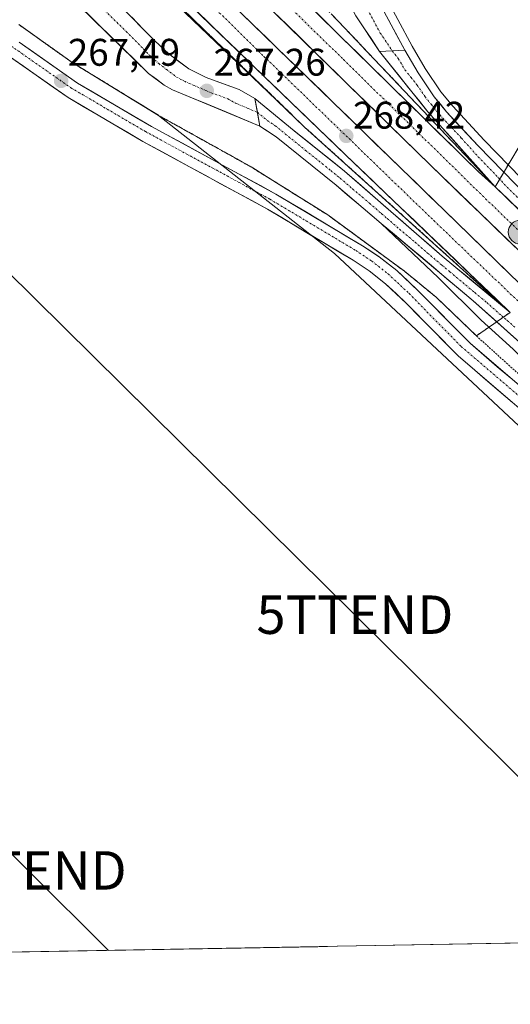
# Model space of a CAD drawing. Units: metres. Extents: x 626014 to 629530, y 4643965 to 4646340.
# Drawn here: x 626833 to 626961, y 4643965 to 4644221 of the extents above; entities that cross this region are included whole.
import ezdxf
from ezdxf.enums import TextEntityAlignment as Align

# ---------------------------------------------------------------- set-up
doc = ezdxf.new("R2010")
doc.units = ezdxf.units.M
doc.header["$MEASUREMENT"] = 0
for name, pattern in [('TRAZO_Y_PUNTO', [1, 0.5, -0.25, 0, -0.25]), ('TRAZOS', [0.75, 0.5, -0.25]), ('TRAZOSX2', [1.5, 1, -0.5])]:
    doc.linetypes.add(name, pattern=pattern)
doc.layers.get('0').update_dxf_attribs({"lineweight": 5})
for name, color, linetype, lineweight in [('Alambrada', 19, 'TRAZOS', 0), ('Arcén (en calzada doble)', 9, 'Continuous', 13), ('Carretera de calzada doble', 1, 'Continuous', 13), ('Carretera de calzada doble Cxs', 1, 'Continuous', 13), ('Carretera de calzada doble eje', 1, 'TRAZO_Y_PUNTO', 0), ('Carretera de calzada única', 19, 'Continuous', 13), ('Carretera de calzada única Cxs', 19, 'Continuous', 13), ('Carretera de calzada única eje', 19, 'TRAZO_Y_PUNTO', 0), ('Carretera de calzada única eje en área de descanso', 19, 'TRAZO_Y_PUNTO', 0), ('Carretera de calzada única en área de descanso Cxs', 19, 'Continuous', 13), ('Carátula', 7, 'Continuous', 5), ('Cultivos herbáceos CxS', 92, 'Continuous', 0), ('Municipio CxS', 142, 'Continuous', 0), ('Núcleo urbano CxS', 19, 'Continuous', 0), ('Punto de cota en terreno', 7, 'Continuous', 0), ('Punto kilométrico de carretera', 7, 'Continuous', 0), ('Rótulo de punto de cota en terreno', 19, 'Continuous', 0), ('Tendido', 6, 'Continuous', 0), ('Torre de tendido puntual', 7, 'Continuous', 0), ('Área de descanso', 254, 'TRAZOSX2', 0), ('Área de descanso CxS', 254, 'Continuous', 0)]:
    doc.layers.add(name, color=color, linetype=linetype, lineweight=lineweight)
doc.styles.add('Arial', font='txt', dxfattribs={"height": 0.2})

# ---------------------------------------------------------------- blocks, each defined once
blk = doc.blocks.new('5PATER')
at = {"layer": 'Carátula', "linetype": 'Continuous', "lineweight": 5}
h = blk.add_hatch(color=250, dxfattribs=at)
edge = h.paths.add_edge_path()
edge.add_ellipse((0, 0.01), major_axis=(-1.33, -1.34), ratio=0.999422, start_angle=0, end_angle=360)
blk = doc.blocks.new('5TTEND')
blk.add_text('5TTEND', height=10).set_placement((0, 0), align=Align.MIDDLE_CENTER)
blk = doc.blocks.new('5HITCA')
at = {"layer": 'Carátula', "linetype": 'Continuous', "lineweight": 5}
h = blk.add_hatch(color=1, dxfattribs=at)
edge = h.paths.add_edge_path()
edge.add_arc((0, 0), 3.1, 0.0011, 360.0011)
at = {"layer": 'Carátula', "color": 250, "linetype": 'Continuous', "lineweight": 5}
blk.add_circle((0, 0, 0), 3.1, dxfattribs=at)

msp = doc.modelspace()

# ---------------------------------------------------------------- linework, layer by layer
at = {"layer": 'Alambrada', "color": 19, "linetype": 'TRAZOS', "lineweight": 0}
msp.add_polyline3d([(626832.71, 4644220.1, 267.32), (626846.6, 4644210.19, 267.14), (626869.05, 4644196.44, 266.99), (626893.12, 4644183.03, 266.83), (626898.73, 4644179.51, 267.1), (626913.05, 4644170.53, 267.34), (626933, 4644155.88, 267.37), (626941.23, 4644149.1, 267.45), (626951.69, 4644139.06, 267.53), (626966.43, 4644125.73, 267.37), (626979.78, 4644112.88, 267.29), (627020.46, 4644074.26, 267.11), (627083.37, 4644012.52, 267.01), (627113.34, 4643983.72, 267.07)], dxfattribs=at)
at = {"layer": 'Arcén (en calzada doble)', "color": 9, "linetype": 'Continuous', "lineweight": 13}
for points in [[(626813.49, 4644344.46), (626824.15, 4644338.98), (626828.43, 4644335.85), (626835.7, 4644329.21), (626865.22, 4644299.87), (626909.68, 4644255.14), (626914.85, 4644249.59), (626917.26, 4644246.71), (626920.07, 4644242.31), (626934.96, 4644214.44), (626938.34, 4644208.66), (626942.48, 4644202.58), (626945.53, 4644198.82), (626953.72, 4644190.02), (626976.35, 4644166.78), (627064.37, 4644080.82), (627163.4, 4643984.62)], [(626797.9, 4644299.27), (626821.35, 4644276.35), (626862.41, 4644236.11), (626897.48, 4644202.6), (626907.02, 4644193.41)], [(626926.96, 4644168.33), (626941.85, 4644154.14), (626952.91, 4644143.1), (626961.24, 4644135.62), (627117.24, 4643983.79)]]:
    msp.add_lwpolyline(points, dxfattribs=at)
at = {"layer": 'Carretera de calzada doble', "color": 1, "linetype": 'Continuous', "lineweight": 13}
for points in [[(626514.74, 4644600.82), (626517.9, 4644597.7), (626580.17, 4644535.54), (626623.3, 4644492.55), (626668.45, 4644448.07), (626761.95, 4644356.85), (626784.23, 4644335.16), (626808.55, 4644311.31), (626895.57, 4644226.74), (626939.72, 4644183.51), (626962.73, 4644161.25), (627037.35, 4644088.54), (627077.98, 4644049.28), (627144.56, 4643984.28)], [(627135.93, 4643984.12), (627052.72, 4644065.12), (626946.59, 4644168.57), (626840.68, 4644271.53), (626738.47, 4644371.12), (626709.36, 4644399.38), (626631.17, 4644476.06), (626596.02, 4644510.85), (626510.08, 4644596.42)], [(626956.57, 4644177.87), (626952.23, 4644181.78), (626878.61, 4644254.1), (626756.88, 4644372.33)], [(626740.57, 4644359.24), (626793.32, 4644307.16), (626810.43, 4644290.22), (626837.45, 4644264.45), (626860.96, 4644240.93), (626903.74, 4644199.64), (626917.75, 4644186.12), (626960.51, 4644145.17)]]:
    msp.add_lwpolyline(points, dxfattribs=at)
at = {"layer": 'Carretera de calzada doble Cxs', "color": 1, "linetype": 'Continuous', "lineweight": 13}
msp.add_lwpolyline([(626956.57, 4644177.87), (626983.48, 4644151.76), (627069.58, 4644068.07), (627094.63, 4644043.63), (627155.69, 4643984.48)], dxfattribs=at)
for points in [[(626960.51, 4644145.17, 267.84), (626956.95, 4644148.58, 267.88), (626953.38, 4644152, 267.91), (626949.82, 4644155.41, 267.93), (626946.26, 4644158.82, 267.97), (626942.69, 4644162.23, 268.03), (626939.13, 4644165.65, 268.06), (626935.57, 4644169.06, 268.08), (626932, 4644172.47, 268.1), (626928.44, 4644175.88, 268.15), (626924.88, 4644179.3, 268.18), (626921.31, 4644182.71, 268.23), (626917.75, 4644186.12, 268.27), (626914.25, 4644189.5, 268.29), (626910.75, 4644192.88, 268.37), (626907.24, 4644196.26, 268.39), (626903.74, 4644199.64, 268.43), (626900.18, 4644203.08, 268.51), (626896.61, 4644206.52, 268.54), (626893.05, 4644209.96, 268.54), (626889.48, 4644213.4, 268.59), (626885.92, 4644216.84, 268.59), (626882.35, 4644220.29, 268.71), (626878.79, 4644223.73, 268.72)], [(626890.1, 4644223.48, 268.78), (626893.64, 4644220.05, 268.72), (626897.17, 4644216.62, 268.68), (626900.7, 4644213.19, 268.64), (626904.23, 4644209.75, 268.61), (626907.76, 4644206.32, 268.57), (626911.29, 4644202.89, 268.51), (626914.82, 4644199.46, 268.49), (626918.35, 4644196.03, 268.41), (626921.88, 4644192.59, 268.35), (626925.41, 4644189.16, 268.34), (626928.94, 4644185.73, 268.29), (626932.47, 4644182.3, 268.27), (626936, 4644178.87, 268.24), (626939.53, 4644175.43, 268.18), (626943.06, 4644172, 268.15), (626946.59, 4644168.57, 268.13), (626950.13, 4644165.12, 268.06), (626953.67, 4644161.67, 268.02), (626957.2, 4644158.23, 268.01), (626960.74, 4644154.78, 267.95)], [(626962.73, 4644161.25, 268.05), (626959.44, 4644164.43, 268.1), (626956.16, 4644167.61, 268.19), (626952.87, 4644170.79, 268.13), (626949.58, 4644173.97, 268.17), (626946.29, 4644177.15, 268.23), (626943.01, 4644180.33, 268.22), (626939.72, 4644183.51, 268.27), (626936.32, 4644186.84, 268.29), (626932.93, 4644190.16, 268.29), (626929.53, 4644193.49, 268.35), (626926.14, 4644196.81, 268.38), (626922.74, 4644200.14, 268.37), (626919.34, 4644203.46, 268.42), (626915.95, 4644206.79, 268.46), (626912.55, 4644210.11, 268.46), (626909.15, 4644213.44, 268.52), (626905.76, 4644216.76, 268.55), (626902.36, 4644220.09, 268.53), (626898.97, 4644223.41, 268.53)], [(626910.16, 4644223.11, 268.47), (626913.67, 4644219.66, 268.43), (626917.17, 4644216.22, 268.41), (626920.68, 4644212.77, 268.39), (626924.18, 4644209.33, 268.39), (626927.69, 4644205.89, 268.36), (626931.2, 4644202.44, 268.33), (626934.7, 4644199, 268.32), (626938.21, 4644195.56, 268.3), (626941.71, 4644192.11, 268.28), (626945.22, 4644188.67, 268.24), (626948.72, 4644185.22, 268.22), (626952.23, 4644181.78, 268.19), (626954.4, 4644179.83, 268.18), (626956.57, 4644177.87, 268.16), (626959.93, 4644174.61, 268.15), (626963.3, 4644171.34, 268.13)]]:
    msp.add_polyline3d(points, dxfattribs=at)
at = {"layer": 'Carretera de calzada doble eje', "color": 1, "linetype": 'TRAZO_Y_PUNTO', "lineweight": 0}
for points in [[(626534.87, 4644586.25), (626557.4, 4644563.45), (626594.38, 4644526.72), (626631.12, 4644490.46), (626655.54, 4644465.86), (626693.96, 4644428.87), (626717.73, 4644405.09), (626755.19, 4644368.59), (626780.07, 4644344.45), (626804.56, 4644320.67), (626879.48, 4644247.66), (626917.11, 4644211), (626954.09, 4644174.74), (626979.06, 4644150.72), (627023.59, 4644107.18), (627050.73, 4644080.76), (627076.18, 4644056.02), (627101.63, 4644031.29), (627137.88, 4643995.98), (627149.82, 4643984.37)], [(626607.03, 4644494.94), (626664.05, 4644438.72), (626699.67, 4644403.24), (626784.32, 4644321.34), (626809.32, 4644296.47), (626844.79, 4644262.45), (626896.44, 4644211.8), (626940.63, 4644169.05), (626977.55, 4644133.72), (627029.97, 4644082.33), (627077.21, 4644035.95), (627130.79, 4643984.03)]]:
    msp.add_lwpolyline(points, dxfattribs=at)
at = {"layer": 'Carretera de calzada única', "color": 19, "linetype": 'Continuous', "lineweight": 13}
for points in [[(626926.54, 4644213.07), (626920.35, 4644222.35), (626912.04, 4644237.92), (626907.61, 4644244.06), (626887.7, 4644264.08), (626860.05, 4644291.55), (626837.94, 4644312.72), (626821.53, 4644327.98), (626818.13, 4644330.38), (626794.91, 4644343.68), (626778.05, 4644355.29)], [(626812.5, 4644342.54), (626823.01, 4644337.14), (626827.06, 4644334.18), (626834.21, 4644327.65), (626863.69, 4644298.34), (626908.12, 4644253.64), (626913.23, 4644248.16), (626915.51, 4644245.43), (626918.2, 4644241.22), (626933.07, 4644213.39)], [(626765.98, 4644326.25), (626776.33, 4644312.02), (626786.25, 4644298.82), (626792.61, 4644291.07), (626810.64, 4644272.24), (626831.45, 4644251.93), (626849.99, 4644234.26), (626868.09, 4644215.83), (626871.75, 4644212.44), (626876.9, 4644208.52), (626881.39, 4644206.32), (626890.02, 4644203.14), (626894.1, 4644200.86)], [(626895.41, 4644193.62), (626872.71, 4644203.12), (626870.53, 4644204.34), (626866.45, 4644207.38), (626833.92, 4644239.21), (626795.82, 4644276.23), (626789.73, 4644282.78), (626784.78, 4644288.93), (626776.16, 4644302.64)], [(626832.75, 4644215.52), (626847.98, 4644204.86), (626867.17, 4644193.59), (626899.57, 4644175.96), (626922.04, 4644162.53), (626926.45, 4644159.61), (626931, 4644156.03), (626936.68, 4644150.71), (626950.12, 4644137.03), (626967.64, 4644122.03), (626980.48, 4644110.04), (627061.14, 4644031.77), (627106.53, 4643987.13), (627110.17, 4643983.66)], [(627160.36, 4643984.56), (627062.86, 4644079.27), (626974.82, 4644165.25), (626952.16, 4644188.53), (626943.9, 4644197.4), (626940.75, 4644201.29), (626936.51, 4644207.5), (626933.07, 4644213.39)], [(627103.77, 4643983.54), (627103.36, 4643983.93), (627058, 4644028.55), (626977.38, 4644106.78), (626964.64, 4644118.67), (626947.05, 4644133.74), (626933.54, 4644147.49), (626928.07, 4644152.61), (626923.81, 4644155.96), (626919.64, 4644158.72), (626897.34, 4644172.05), (626864.95, 4644189.67), (626845.55, 4644201.07), (626830.04, 4644211.93)], [(626926.54, 4644213.07), (626939.11, 4644197.34), (626956.57, 4644177.87)], [(626960.51, 4644145.17), (626942.81, 4644159.8), (626917.37, 4644181.96), (626904.29, 4644192.43), (626894.1, 4644200.86)], [(626895.41, 4644193.62), (626899.61, 4644190.88), (626915.19, 4644178.24), (626926.96, 4644168.33)], [(626926.96, 4644168.33), (626950.89, 4644148.17), (626962.9, 4644137.39), (627120.65, 4643983.85)]]:
    msp.add_lwpolyline(points, dxfattribs=at)
at = {"layer": 'Carretera de calzada única Cxs', "color": 19, "linetype": 'Continuous', "lineweight": 13}
for points in [[(626933.07, 4644213.39), (626926.54, 4644213.07)], [(626894.1, 4644200.86), (626895.41, 4644193.62)], [(626956.57, 4644177.87), (626983.48, 4644151.76), (627069.58, 4644068.07), (627094.63, 4644043.63), (627155.69, 4643984.48)]]:
    msp.add_lwpolyline(points, dxfattribs=at)
for points in [[(626832.75, 4644215.52, 267.48), (626836.56, 4644212.86, 267.33), (626840.37, 4644210.19, 267.42), (626844.17, 4644207.53, 267.34), (626847.98, 4644204.86, 267.31), (626851.82, 4644202.61, 267.2), (626855.66, 4644200.35, 267.26), (626859.49, 4644198.1, 267.19), (626863.33, 4644195.84, 267.2), (626867.17, 4644193.59, 267.23), (626871.22, 4644191.39, 267.13), (626875.27, 4644189.18, 267.2), (626879.32, 4644186.98, 267.09), (626883.37, 4644184.78, 267.19), (626887.42, 4644182.57, 267.19), (626891.47, 4644180.37, 267.18), (626895.52, 4644178.16, 267.28), (626899.57, 4644175.96, 267.29), (626903.32, 4644173.72, 267.37), (626907.06, 4644171.48, 267.39), (626910.81, 4644169.25, 267.41), (626914.55, 4644167.01, 267.36), (626918.3, 4644164.77, 267.37), (626922.04, 4644162.53, 267.38), (626924.25, 4644161.07, 267.35), (626926.45, 4644159.61, 267.4), (626928.73, 4644157.82, 267.34), (626931, 4644156.03, 267.32), (626933.84, 4644153.37, 267.34), (626936.68, 4644150.71, 267.37), (626940.04, 4644147.29, 267.44), (626943.4, 4644143.87, 267.5), (626946.76, 4644140.45, 267.53), (626950.12, 4644137.03, 267.55), (626953.62, 4644134.03, 267.52), (626957.13, 4644131.03, 267.47), (626960.63, 4644128.03, 267.48)], [(626963.3, 4644171.34, 268.13), (626959.93, 4644174.61, 268.15), (626956.57, 4644177.87, 268.16), (626953.66, 4644181.12, 268.17), (626950.75, 4644184.36, 268.19), (626947.84, 4644187.61, 268.2), (626944.93, 4644190.85, 268.22), (626942.02, 4644194.1, 268.24), (626939.11, 4644197.34, 268.27), (626936.6, 4644200.49, 268.27), (626934.08, 4644203.63, 268.27), (626931.57, 4644206.78, 268.26), (626929.05, 4644209.92, 268.28), (626926.54, 4644213.07, 268.29), (626929.81, 4644213.23, 268.25), (626933.07, 4644213.39, 268.05), (626934.79, 4644210.45, 268.07), (626936.51, 4644207.5, 268.2), (626938.63, 4644204.4, 268.07), (626940.75, 4644201.29, 268.15), (626942.33, 4644199.35, 268.11), (626943.9, 4644197.4, 268.11), (626946.65, 4644194.44, 268.1), (626949.41, 4644191.49, 268.02), (626952.16, 4644188.53, 268.06), (626955.4, 4644185.2, 267.98), (626958.63, 4644181.88, 268.01), (626961.87, 4644178.55, 268.05)], [(626961.12, 4644121.68, 267.36), (626957.6, 4644124.7, 267.29), (626954.09, 4644127.71, 267.34), (626950.57, 4644130.73, 267.35), (626947.05, 4644133.74, 267.46), (626943.67, 4644137.18, 267.42), (626940.3, 4644140.62, 267.39), (626936.92, 4644144.05, 267.33), (626933.54, 4644147.49, 267.31), (626930.81, 4644150.05, 267.29), (626928.07, 4644152.61, 267.32), (626925.94, 4644154.29, 267.3), (626923.81, 4644155.96, 267.28), (626921.73, 4644157.34, 267.3), (626919.64, 4644158.72, 267.27), (626915.92, 4644160.94, 267.22), (626912.21, 4644163.16, 267.29), (626908.49, 4644165.39, 267.32), (626904.77, 4644167.61, 267.38), (626901.06, 4644169.83, 267.32), (626897.34, 4644172.05, 267.39), (626893.29, 4644174.25, 267.38), (626889.24, 4644176.46, 267.34), (626885.19, 4644178.66, 267.25), (626881.15, 4644180.86, 267.24), (626877.1, 4644183.06, 267.37), (626873.05, 4644185.27, 267.3), (626869, 4644187.47, 267.34), (626864.95, 4644189.67, 267.32), (626861.07, 4644191.95, 267.39), (626857.19, 4644194.23, 267.31), (626853.31, 4644196.51, 267.38), (626849.43, 4644198.79, 267.4), (626845.55, 4644201.07, 267.42), (626841.67, 4644203.79, 267.46), (626837.8, 4644206.5, 267.53), (626833.92, 4644209.22, 267.59), (626830.04, 4644211.93, 267.78)], [(626962.9, 4644137.39, 267.66), (626959.9, 4644140.09, 267.68), (626956.9, 4644142.78, 267.74), (626953.89, 4644145.48, 267.73), (626950.89, 4644148.17, 267.78), (626947.47, 4644151.05, 267.79), (626944.05, 4644153.93, 267.77), (626940.63, 4644156.81, 267.79), (626937.22, 4644159.69, 267.86), (626933.8, 4644162.57, 267.8), (626930.38, 4644165.45, 267.79), (626926.96, 4644168.33, 267.94), (626924.02, 4644170.81, 267.79), (626921.08, 4644173.29, 267.9), (626918.13, 4644175.76, 267.72), (626915.19, 4644178.24, 267.83), (626912.07, 4644180.77, 267.67), (626908.96, 4644183.3, 267.66), (626905.84, 4644185.82, 267.56), (626902.73, 4644188.35, 267.54), (626899.61, 4644190.88, 267.5), (626897.51, 4644192.25, 267.51), (626895.41, 4644193.62, 267.52), (626894.76, 4644197.24, 267.72), (626894.1, 4644200.86, 267.93), (626897.5, 4644198.05, 267.96), (626900.89, 4644195.24, 268.04), (626904.29, 4644192.43, 268.03), (626907.56, 4644189.81, 268.12), (626910.83, 4644187.2, 268.11), (626914.1, 4644184.58, 268.16), (626917.37, 4644181.96, 268.17), (626921, 4644178.79, 268.13), (626924.64, 4644175.63, 268.1), (626928.27, 4644172.46, 268.07), (626931.91, 4644169.3, 268.04), (626935.54, 4644166.13, 268.01), (626939.18, 4644162.97, 268), (626942.81, 4644159.8, 267.97), (626946.35, 4644156.87, 267.93), (626949.89, 4644153.95, 267.9), (626953.43, 4644151.02, 267.89), (626956.97, 4644148.1, 267.87), (626960.51, 4644145.17, 267.84)]]:
    msp.add_polyline3d(points, dxfattribs=at)
at = {"layer": 'Carretera de calzada única eje', "color": 19, "linetype": 'TRAZO_Y_PUNTO', "lineweight": 0}
for points in [[(626830.72, 4644214.49), (626846.23, 4644203.63), (626865.63, 4644192.23), (626898.02, 4644174.61), (626920.32, 4644161.28), (626924.49, 4644158.52), (626928.75, 4644155.17), (626934.22, 4644150.05), (626947.73, 4644136.3), (626965.32, 4644121.23), (626978.06, 4644109.34), (627058.68, 4644031.11), (627104.08, 4643986.46), (627107.08, 4643983.6)], [(626929.81, 4644213.23), (626931.38, 4644211.26), (626933.1, 4644208.32), (626934.67, 4644206.35), (626936.24, 4644204.39), (626938.36, 4644201.28), (626939.93, 4644199.32), (626941.5, 4644197.37), (626943.69, 4644194.94), (626947.82, 4644190.5), (626950, 4644188.07), (626952.18, 4644185.63), (626957.48, 4644180.19), (626959.66, 4644177.76), (626964.23, 4644173.32)], [(626894.76, 4644197.24), (626897.3, 4644195.13), (626899.4, 4644193.76), (626901.95, 4644191.65), (626907.28, 4644187.33), (626913.82, 4644182.09), (626916.28, 4644180.1), (626919.46, 4644177.33), (626923.87, 4644173.61), (626927.05, 4644170.84), (626928.52, 4644169.6), (626931.7, 4644166.83), (626935.73, 4644163.45), (626937.32, 4644162.06), (626938.91, 4644160.68), (626942.72, 4644157.46), (626944.79, 4644155.75), (626948.92, 4644152.27), (626951.27, 4644150.33), (626952.16, 4644149.6), (626953.04, 4644148.87), (626954.37, 4644147.77), (626958.38, 4644144.17), (626959.05, 4644143.61), (626959.72, 4644143.06), (626961.7, 4644141.28)]]:
    msp.add_lwpolyline(points, dxfattribs=at)
at = {"layer": 'Carretera de calzada única eje en área de descanso', "color": 19, "linetype": 'TRAZO_Y_PUNTO', "lineweight": 0}
for points in [[(626827.87, 4644327.82), (626836.07, 4644320.18), (626847.61, 4644308.71), (626858.67, 4644298.13), (626861.87, 4644294.94), (626869.3, 4644287.47), (626876.21, 4644280.6), (626883.13, 4644273.73), (626890.56, 4644266.26), (626895.53, 4644261.25), (626902.89, 4644253.85), (626907.86, 4644248.85), (626910.42, 4644246.11), (626911.56, 4644244.74), (626913.77, 4644241.67), (626915.12, 4644239.57), (626919.27, 4644231.78), (626926.71, 4644217.87), (626929.81, 4644213.23)], [(626830.41, 4644247.78), (626835.05, 4644243.36), (626837.32, 4644241.15), (626841.95, 4644236.73), (626849.74, 4644229.12), (626854.26, 4644224.51), (626860.62, 4644218.29), (626865.15, 4644213.68), (626867.27, 4644211.6), (626869.1, 4644209.91), (626871.14, 4644208.39), (626873.72, 4644206.43), (626874.81, 4644205.82), (626877.05, 4644204.72), (626882.72, 4644202.35), (626887.04, 4644200.75), (626889.08, 4644199.61), (626894.75, 4644197.24), (626894.76, 4644197.24)]]:
    msp.add_lwpolyline(points, dxfattribs=at)
at = {"layer": 'Carretera de calzada única en área de descanso Cxs', "color": 19, "linetype": 'Continuous', "lineweight": 13}
for points in [[(626933.07, 4644213.39), (626926.54, 4644213.07)], [(626894.1, 4644200.86), (626895.41, 4644193.62)]]:
    msp.add_lwpolyline(points, dxfattribs=at)
for points in [[(626926.7, 4644225.32, 268.12), (626928.82, 4644221.34, 267.86), (626930.95, 4644217.37, 268.13), (626933.07, 4644213.39, 268.05), (626933.07, 4644213.39, 268.05), (626929.81, 4644213.23, 268.25), (626926.54, 4644213.07, 268.29), (626924.48, 4644216.16, 268.3), (626922.41, 4644219.26, 268.28), (626920.35, 4644222.35, 268.27)], [(626862.06, 4644221.97, 267.02), (626865.07, 4644218.9, 267.01), (626868.09, 4644215.83, 267.02), (626871.75, 4644212.44, 267.05), (626874.33, 4644210.48, 267.07), (626876.9, 4644208.52, 267.05), (626879.15, 4644207.42, 267.04), (626881.39, 4644206.32, 267.08), (626885.71, 4644204.73, 267.44), (626890.02, 4644203.14, 267.67), (626894.1, 4644200.86, 267.93), (626894.1, 4644200.86, 267.93), (626894.76, 4644197.24, 267.72), (626895.41, 4644193.62, 267.52), (626890.87, 4644195.52, 267.25), (626886.33, 4644197.42, 267.32), (626881.79, 4644199.32, 267.15), (626877.25, 4644201.22, 267.02), (626872.71, 4644203.12, 267.01), (626870.53, 4644204.34, 267), (626868.49, 4644205.86, 267), (626866.45, 4644207.38, 267.01), (626863.2, 4644210.56, 267.03), (626859.94, 4644213.75, 267.06), (626856.69, 4644216.93, 267.07), (626853.44, 4644220.11, 267.08), (626850.19, 4644223.3, 267.11)]]:
    msp.add_polyline3d(points, dxfattribs=at)
at = {"layer": 'Cultivos herbáceos CxS', "color": 92, "linetype": 'Continuous', "lineweight": 0}
for points in [[(626832.71, 4644220.1, 267.36), (626846.6, 4644210.19, 267.2), (626855.37, 4644204.82, 267.11), (626869.05, 4644196.44, 266.99), (626914.76, 4644160.47, 267.26), (627103.88, 4643983.55, 267.51), (626075.65, 4643965.07, 277.06)], [(626832.71, 4644220.1, 267.36), (626846.6, 4644210.19, 267.2), (626855.37, 4644204.82, 267.11), (626869.05, 4644196.44, 266.99), (626914.76, 4644160.47, 267.26), (627103.88, 4643983.55, 267.51)], [(627103.88, 4643983.55, 267.51), (626075.65, 4643965.07, 277.06)]]:
    msp.add_polyline3d(points, dxfattribs=at)
at = {"layer": 'Municipio CxS', "color": 142, "linetype": 'Continuous', "lineweight": 0}
msp.add_polyline3d([(626965.47, 4643981.06, 267.99), (626960.47, 4643980.97, 267.97), (626955.47, 4643980.88, 267.98), (626950.48, 4643980.79, 268.01), (626945.48, 4643980.7, 268), (626940.48, 4643980.61, 267.97), (626935.48, 4643980.52, 267.96), (626930.48, 4643980.43, 267.97), (626925.48, 4643980.34, 267.98), (626920.48, 4643980.25, 268.04), (626915.48, 4643980.16, 268.27), (626910.48, 4643980.07, 268.53), (626905.48, 4643979.98, 268.64), (626900.49, 4643979.89, 268.7), (626895.49, 4643979.8, 268.74), (626890.49, 4643979.71, 268.84), (626885.49, 4643979.62, 268.99), (626880.49, 4643979.53, 269.06), (626875.49, 4643979.44, 269.06), (626870.49, 4643979.35, 269.07), (626865.49, 4643979.26, 269.1), (626860.49, 4643979.17, 269.18), (626855.49, 4643979.08, 269.32), (626850.5, 4643978.99, 269.41), (626845.5, 4643978.9, 269.43), (626840.5, 4643978.81, 269.4), (626835.5, 4643978.72, 269.4), (626830.5, 4643978.63, 269.48)], dxfattribs=at)
at = {"layer": 'Núcleo urbano CxS', "color": 19, "linetype": 'Continuous', "lineweight": 0}
for points in [[(626967.11, 4644224.46, 266.02), (626967.08, 4644219.58, 266), (626967.04, 4644214.69, 266), (626967.01, 4644209.81, 266.01), (626966.98, 4644204.93, 266.01), (626966.94, 4644200.04, 266.05), (626966.91, 4644195.16, 266.1), (626971.93, 4644188.46, 266.28), (626978.25, 4644180.04, 266.17), (626980.24, 4644178.34, 266.07), (627028.72, 4644136.89, 265.69), (627196.43, 4643985.21, 265.56), (627103.88, 4643983.55, 267.51), (627103.88, 4643983.55, 267.51), (626914.76, 4644160.47, 267.26), (626869.05, 4644196.44, 266.99), (626855.37, 4644204.82, 267.11), (626846.6, 4644210.19, 267.2), (626832.71, 4644220.1, 267.36)], [(626832.71, 4644220.1, 267.36), (626846.6, 4644210.19, 267.2), (626855.37, 4644204.82, 267.11), (626869.05, 4644196.44, 266.99), (626914.76, 4644160.47, 267.26), (627103.88, 4643983.55, 267.51)]]:
    msp.add_polyline3d(points, dxfattribs=at)
at = {"layer": 'Tendido', "color": 6, "linetype": 'Continuous', "lineweight": 0}
for points in [[(626647.18, 4644336.01, 267.29), (626713.22, 4644271.2, 269.83), (626806.5, 4644178.72, 268.42), (626920.1, 4644066.48, 268.34), (627005.62, 4643981.78, 267.39)], [(626609.66, 4644224.26, 269.65), (626713.12, 4644121.22, 272.29), (626835.14, 4643999.92, 269.55), (626856.05, 4643979.09, 269.31)]]:
    msp.add_polyline3d(points, dxfattribs=at)
at = {"layer": 'Área de descanso', "color": 254, "linetype": 'TRAZOSX2', "lineweight": 0}
for points in [[(626800.23, 4644333.94, 269.05), (626914.21, 4644222.6, 268.33), (626956.57, 4644177.87, 268.16)], [(626951.69, 4644139.06, 267.53), (626960.51, 4644145.17, 267.84), (626907.02, 4644193.41, 268.24), (626797.9, 4644299.27, 269.14)], [(626956.57, 4644177.87, 268.16), (626966.91, 4644195.16, 266.13), (626966.94, 4644200.04, 266.07), (626966.98, 4644204.93, 266.02), (626967.01, 4644209.81, 266.03), (626967.04, 4644214.69, 266.03), (626967.08, 4644219.58, 266.02), (626967.11, 4644224.46, 266.01)], [(626832.71, 4644220.1, 267.32), (626846.6, 4644210.19, 267.14), (626855.37, 4644204.82, 267.05), (626869.05, 4644196.44, 266.99), (626893.12, 4644183.03, 266.83), (626898.73, 4644179.51, 267.1), (626913.05, 4644170.53, 267.34), (626933, 4644155.88, 267.37), (626941.23, 4644149.1, 267.45), (626951.69, 4644139.06, 267.53)]]:
    msp.add_polyline3d(points, dxfattribs=at)
at = {"layer": 'Área de descanso CxS', "color": 254, "linetype": 'Continuous', "lineweight": 0}
for points in [[(626797.9, 4644299.27, 269.14), (626907.02, 4644193.41, 268.24), (626960.51, 4644145.17, 267.84), (626951.69, 4644139.06, 267.53), (626951.69, 4644139.06, 267.53), (626941.23, 4644149.1, 267.45), (626933, 4644155.88, 267.37), (626913.05, 4644170.53, 267.34), (626898.73, 4644179.51, 267.1), (626893.12, 4644183.03, 266.83), (626869.05, 4644196.44, 266.99), (626855.37, 4644204.82, 267.05), (626846.6, 4644210.19, 267.14), (626832.71, 4644220.1, 267.32)], [(626967.11, 4644224.46, 266.01), (626967.08, 4644219.58, 266.02), (626967.04, 4644214.69, 266.03), (626967.01, 4644209.81, 266.03), (626966.98, 4644204.93, 266.02), (626966.94, 4644200.04, 266.07), (626966.91, 4644195.16, 266.13), (626956.57, 4644177.87, 268.16), (626956.57, 4644177.87, 268.16), (626914.21, 4644222.6, 268.33)]]:
    msp.add_polyline3d(points, dxfattribs=at)

# ---------------------------------------------------------------- block references
at = {"layer": 'Punto de cota en terreno', "linetype": 'Continuous', "lineweight": 0}
for p in [(626843.7, 4644205.41, 267.49), (626881.59, 4644202.83, 267.26), (626917.86, 4644191.09, 268.42)]:
    msp.add_blockref('5PATER', p, dxfattribs=at)
at = {"layer": 'Punto kilométrico de carretera', "linetype": 'Continuous', "lineweight": 0}
msp.add_blockref('5HITCA', (626963.1, 4644166.08, 268.2), dxfattribs=at)
at = {"layer": 'Torre de tendido puntual', "linetype": 'Continuous', "lineweight": 0}
for p in [(626920.1, 4644066.48, 268.34), (626835.14, 4643999.92, 269.55)]:
    msp.add_blockref('5TTEND', p, dxfattribs=at)

# ---------------------------------------------------------------- texts
at = {"layer": 'Rótulo de punto de cota en terreno', "color": 19, "linetype": 'Continuous', "lineweight": 0, "style": 'Arial'}
for s, p in [('267,49', (626845.46, 4644207.17)), ('267,26', (626883.35, 4644204.59)), ('268,42', (626919.62, 4644190.8))]:
    msp.add_text(s, height=7, dxfattribs=at).set_placement(p, align=Align.BOTTOM_LEFT)

doc.saveas('drawing.dxf')
